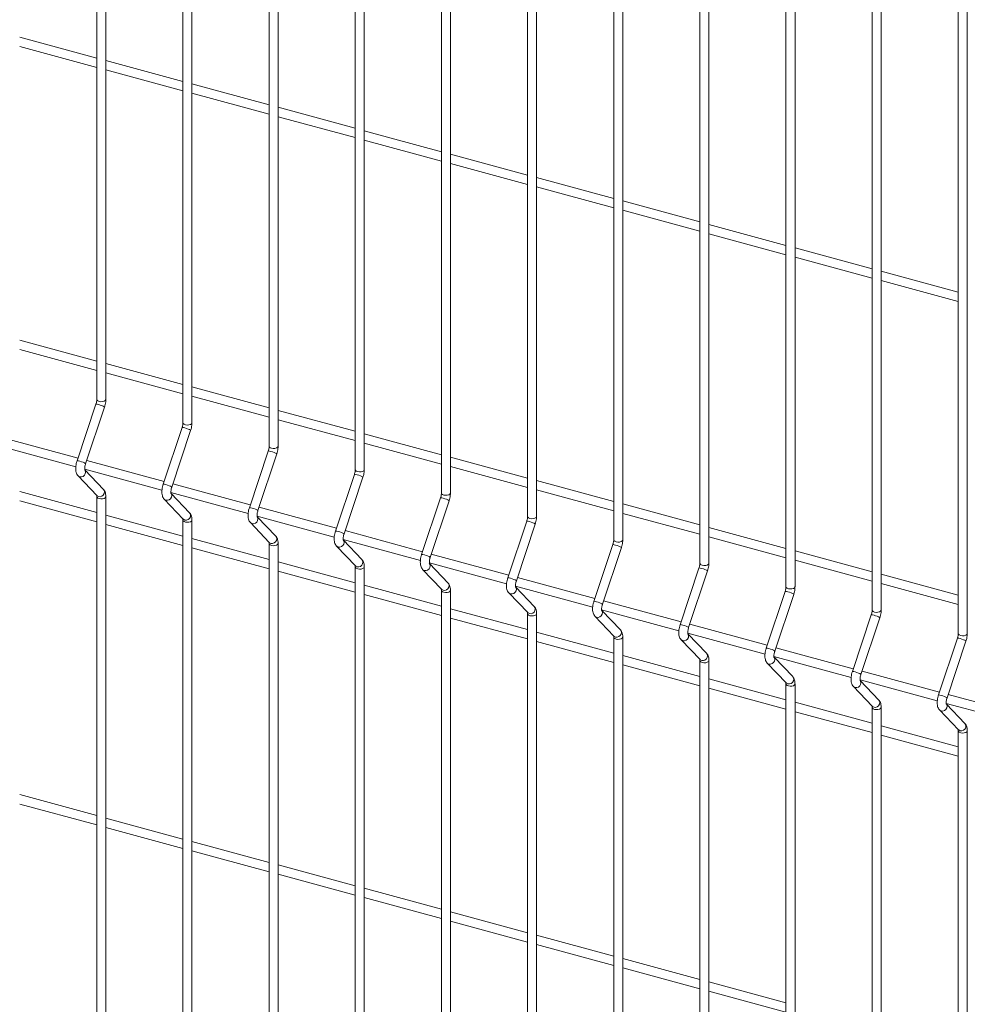
# Model space of a CAD drawing. Units: millimetres. Extents: x 15 to 415, y 5 to 292.
# Drawn here: x 173 to 194, y 205 to 227 of the extents above; entities that cross this region are included whole.
import ezdxf

# ---------------------------------------------------------------- set-up
doc = ezdxf.new("R2010")
doc.units = ezdxf.units.MM

msp = doc.modelspace()

# ---------------------------------------------------------------- linework, layer by layer
at = {"color": 7, "linetype": 'Continuous', "lineweight": 15}
for p, q in [((174.596915, 240.010371), (174.596915, 218.210307)), ((174.800911, 218.210308), (174.800911, 240.010372)), ((176.546171, 239.480605), (176.546171, 217.680541)), ((176.750167, 217.680542), (176.750167, 239.480606)), ((178.495428, 238.950838), (178.495428, 217.150775)), ((178.699432, 217.150774), (178.699432, 238.950837)), ((180.444684, 238.421072), (180.444684, 216.621009)), ((180.648688, 216.621008), (180.648688, 238.421071)), ((182.39394, 237.891306), (182.39394, 216.091243)), ((182.597944, 216.091242), (182.597944, 237.891305)), ((184.343205, 237.361538), (184.343205, 215.561475)), ((184.5472, 215.561476), (184.5472, 237.361539)), ((186.292461, 236.831772), (186.292461, 215.031708)), ((186.496457, 215.03171), (186.496457, 236.831773)), ((188.241718, 236.302006), (188.241718, 214.501942)), ((188.445713, 214.501944), (188.445713, 236.302007)), ((190.190974, 235.77224), (190.190974, 213.972176)), ((190.394969, 213.972178), (190.394969, 235.772241)), ((192.14023, 235.242474), (192.14023, 213.44241)), ((192.344225, 213.442411), (192.344225, 235.242475)), ((194.089486, 234.712708), (194.089486, 212.912644)), ((194.293482, 212.912645), (194.293482, 234.712709)), ((174.596909, 225.933891), (172.851658, 226.408213)), ((172.851655, 226.196813), (174.596916, 225.722488)), ((176.546174, 225.404123), (174.800914, 225.878447)), ((174.800912, 225.667046), (176.546172, 225.192722)), ((178.49543, 224.874357), (176.75017, 225.348681)), ((176.750168, 225.13728), (178.495428, 224.662956)), ((180.444687, 224.344591), (178.699426, 224.818915)), ((178.699433, 224.607512), (180.444684, 224.13319)), ((182.393943, 223.814825), (180.648683, 224.289149)), ((180.648689, 224.077746), (182.393941, 223.603424)), ((184.343199, 223.285059), (182.597947, 223.759381)), ((182.597945, 223.54798), (184.343205, 223.073656)), ((186.292455, 222.755293), (184.547195, 223.229617)), ((184.547201, 223.018214), (186.292462, 222.543889)), ((188.241712, 222.225527), (186.496451, 222.699851)), ((186.496458, 222.488448), (188.241718, 222.014123)), ((190.190968, 221.69576), (188.445708, 222.170085)), ((188.445714, 221.958682), (190.190974, 221.484357)), ((192.140224, 221.165994), (190.394981, 221.640314)), ((190.39497, 221.428916), (192.14023, 220.954591)), ((194.08948, 220.636228), (192.344237, 221.110548)), ((192.344226, 220.899149), (194.089487, 220.424825)), ((174.596909, 219.076551), (172.851658, 219.550873)), ((172.851655, 219.339475), (174.596916, 218.86515)), ((174.800912, 218.809709), (176.546172, 218.335384)), ((176.546174, 218.546783), (174.800914, 219.021107)), ((178.49543, 218.017017), (176.75017, 218.491341)), ((176.750168, 218.279942), (178.495428, 217.805618)), ((174.577418, 218.100871), (174.149545, 216.818085)), ((174.343069, 216.753536), (174.770942, 218.036321)), ((180.444687, 217.487251), (178.699426, 217.961575)), ((178.699433, 217.750174), (180.444684, 217.275852)), ((176.526675, 217.571105), (176.098801, 216.288318)), ((176.292325, 216.22377), (176.720198, 217.506555)), ((174.170979, 216.88235), (172.418904, 217.358526)), ((182.393943, 216.957485), (180.648683, 217.431809)), ((172.375143, 217.159018), (174.12193, 216.684279)), ((178.475939, 217.041337), (178.048066, 215.75855)), ((180.648689, 217.220408), (182.393941, 216.746086)), ((176.120244, 216.352581), (174.36816, 216.82876)), ((178.241581, 215.694004), (178.669454, 216.976789)), ((184.343199, 216.427719), (182.597947, 216.902041)), ((174.324408, 216.629249), (176.071186, 216.154512)), ((174.747909, 216.173601), (174.328126, 216.612692)), ((182.597945, 216.690642), (184.343205, 216.216318)), ((174.172578, 216.480181), (174.600451, 216.032631)), ((180.425196, 216.511571), (179.997322, 215.228784)), ((180.190838, 215.164238), (180.618711, 216.447022)), ((186.292455, 215.897953), (184.547195, 216.372277)), ((178.0695, 215.822815), (176.317416, 216.298994)), ((184.547201, 216.160876), (186.292462, 215.686551)), ((172.851655, 215.910807), (174.596916, 215.436482)), ((174.596909, 215.647883), (172.851658, 216.122205)), ((174.596915, 216.009685), (174.596915, 194.209622)), ((174.602266, 216.030791), (174.600451, 216.032631)), ((174.800911, 194.209624), (174.800911, 216.009686)), ((176.121834, 215.950415), (176.549707, 215.502865)), ((176.273664, 216.099483), (178.020443, 215.624746)), ((176.697166, 215.643835), (176.277382, 216.082926)), ((182.374452, 215.981805), (181.946579, 214.699018)), ((182.140094, 214.634472), (182.567967, 215.917256)), ((180.018756, 215.293049), (178.266672, 215.769228)), ((188.241712, 215.368187), (186.496451, 215.842511)), ((176.546174, 215.118115), (174.800914, 215.592439)), ((176.546171, 215.479919), (176.546171, 193.679856)), ((176.551531, 215.501023), (176.549707, 215.502865)), ((176.750167, 193.679858), (176.750167, 215.47992)), ((178.22292, 215.569717), (179.969699, 215.09498)), ((178.646422, 215.114069), (178.226638, 215.55316)), ((186.496458, 215.63111), (188.241718, 215.156785)), ((174.800912, 215.381041), (176.546172, 214.906716)), ((178.071099, 215.420647), (178.498972, 214.973097)), ((181.968012, 214.763283), (180.215929, 215.239462)), ((184.323708, 215.452039), (183.895835, 214.169252)), ((184.089359, 214.104703), (184.517232, 215.387488)), ((190.190968, 214.83842), (188.445708, 215.312745)), ((178.49543, 214.588349), (176.75017, 215.062673)), ((180.172177, 215.039951), (181.918964, 214.565212)), ((180.595678, 214.584303), (180.175895, 215.023394)), ((188.445714, 215.101344), (190.190974, 214.627019)), ((176.750168, 214.851274), (178.495428, 214.37695)), ((178.495428, 214.950152), (178.495428, 193.15009)), ((178.500787, 214.971257), (178.498972, 214.973097)), ((178.699432, 193.150089), (178.699432, 214.950151)), ((180.020355, 214.890881), (180.448228, 214.443331)), ((186.272964, 214.922272), (185.845091, 213.639486)), ((186.038615, 213.574937), (186.466488, 214.857722)), ((183.917277, 214.233515), (182.165185, 214.709696)), ((190.39497, 214.571578), (192.14023, 214.097253)), ((192.140224, 214.308654), (190.394981, 214.782974)), ((180.444687, 214.058583), (178.699426, 214.532907)), ((180.444684, 214.420386), (180.444684, 192.620324)), ((180.450044, 214.441491), (180.448228, 214.443331)), ((180.648688, 192.620323), (180.648688, 214.420385)), ((181.969611, 214.361115), (182.397484, 213.913565)), ((182.121433, 214.510185), (183.868211, 214.035448)), ((182.544934, 214.054537), (182.125151, 214.493627)), ((188.222221, 214.392506), (187.794348, 213.10972)), ((178.699433, 214.321506), (180.444684, 213.847184)), ((185.866533, 213.703749), (184.114441, 214.17993)), ((187.987871, 213.045171), (188.415744, 214.327956)), ((194.08948, 213.778888), (192.344237, 214.253208)), ((182.393943, 213.528817), (180.648683, 214.003141)), ((182.3993, 213.911725), (182.397484, 213.913565)), ((184.070689, 213.980419), (185.817468, 213.505682)), ((184.494199, 213.524768), (184.074416, 213.963859)), ((192.344226, 214.041811), (194.089487, 213.567487)), ((180.648689, 213.79174), (182.393941, 213.317418)), ((182.39394, 213.89062), (182.39394, 192.090558)), ((182.597944, 192.090557), (182.597944, 213.890619)), ((183.918868, 213.831349), (184.346741, 213.383799)), ((190.171477, 213.86274), (189.743604, 212.579954)), ((189.937127, 212.515405), (190.365001, 213.79819)), ((184.343199, 212.999051), (182.597947, 213.473373)), ((187.81579, 213.173982), (186.063697, 213.650164)), ((182.597945, 213.261974), (184.343205, 212.78765)), ((184.343205, 213.360852), (184.343205, 191.56079)), ((184.348556, 213.381959), (184.346741, 213.383799)), ((184.5472, 191.560791), (184.5472, 213.360853)), ((185.868124, 213.301583), (186.295997, 212.854032)), ((186.019946, 213.450653), (187.766741, 212.975911)), ((186.443455, 212.995002), (186.023672, 213.434093)), ((192.120733, 213.332974), (191.69286, 212.050187)), ((191.886384, 211.985639), (192.314257, 213.268424)), ((189.765046, 212.644216), (188.012954, 213.120397)), ((186.292455, 212.469285), (184.547195, 212.943609)), ((186.292461, 212.831086), (186.292461, 191.031024)), ((186.297813, 212.852192), (186.295997, 212.854032)), ((186.496457, 191.031025), (186.496457, 212.831087)), ((187.969202, 212.920887), (189.715997, 212.446145)), ((188.392712, 212.465236), (187.972928, 212.904327)), ((194.069989, 212.803208), (193.642116, 211.520421)), ((184.547201, 212.732208), (186.292462, 212.257883)), ((187.81738, 212.771816), (188.245253, 212.324266)), ((191.714302, 212.11445), (189.96221, 212.590631)), ((193.83564, 211.455873), (194.263513, 212.738658)), ((188.241712, 211.939519), (186.496451, 212.413843)), ((189.918458, 212.391121), (191.665253, 211.916379)), ((190.341968, 211.93547), (189.922185, 212.374561)), ((186.496458, 212.202442), (188.241718, 211.728117)), ((188.241718, 212.30132), (188.241718, 190.501258)), ((188.247069, 212.322426), (188.245253, 212.324266)), ((188.445713, 190.501259), (188.445713, 212.301321)), ((189.766636, 212.24205), (190.19451, 211.7945)), ((193.663558, 211.584684), (191.911483, 212.060861)), ((190.190968, 211.409752), (188.445708, 211.884077)), ((188.445714, 211.672676), (190.190974, 211.198351)), ((190.190974, 211.771554), (190.190974, 189.971491)), ((190.196325, 211.79266), (190.19451, 211.7945)), ((190.394969, 189.971493), (190.394969, 211.771555)), ((191.715893, 211.712284), (192.143766, 211.264734)), ((191.867714, 211.861355), (193.61451, 211.386613)), ((192.291224, 211.405704), (191.871441, 211.844795)), ((195.612815, 211.054918), (193.860739, 211.531095)), ((192.140224, 210.879986), (190.394981, 211.354306)), ((192.14023, 211.241788), (192.14023, 189.441725)), ((192.145581, 211.262894), (192.143766, 211.264734)), ((192.344225, 189.441727), (192.344225, 211.241789)), ((193.816988, 211.331584), (195.563766, 210.856847)), ((194.24048, 210.875938), (193.820697, 211.315029)), ((190.39497, 211.14291), (192.14023, 210.668585)), ((193.665149, 211.182518), (194.093022, 210.734968)), ((194.08948, 210.35022), (192.344237, 210.82454)), ((192.344226, 210.613143), (194.089487, 210.138819)), ((194.089486, 210.712021), (194.089486, 188.911959)), ((194.094838, 210.733128), (194.093022, 210.734968)), ((194.293482, 188.911961), (194.293482, 210.712023)), ((174.596909, 208.790545), (172.851658, 209.264867)), ((172.851655, 209.053467), (174.596916, 208.579142)), ((176.546174, 208.260777), (174.800914, 208.735101)), ((174.800912, 208.5237), (176.546172, 208.049376)), ((178.49543, 207.731011), (176.75017, 208.205335)), ((176.750168, 207.993934), (178.495428, 207.51961)), ((180.444687, 207.201245), (178.699426, 207.675569)), ((178.699433, 207.464166), (180.444684, 206.989844)), ((182.393943, 206.671479), (180.648683, 207.145803)), ((180.648689, 206.9344), (182.393941, 206.460078)), ((184.343199, 206.141713), (182.597947, 206.616035)), ((182.597945, 206.404634), (184.343205, 205.93031)), ((186.292455, 205.611947), (184.547195, 206.086271)), ((184.547201, 205.874868), (186.292462, 205.400543)), ((188.241712, 205.082181), (186.496451, 205.556505)), ((186.496458, 205.345102), (188.241718, 204.870777)), ((190.190968, 204.552414), (188.445708, 205.026739)), ((188.445714, 204.815336), (190.190974, 204.341011))]:
    msp.add_line(p, q, dxfattribs=at)
at = {"color": 8, "linetype": 'Continuous', "lineweight": 15, "flags": 128}
for points in [[(174.800911, 218.210308), (174.800471, 218.205438), (174.789128, 218.185789), (174.764037, 218.169877), (174.729042, 218.160118), (174.689456, 218.158), (174.65131, 218.163846), (174.620411, 218.176765), (174.601463, 218.194791), (174.596915, 218.210307)], [(174.770942, 218.036321), (174.771006, 218.036611), (174.764395, 218.044078), (174.744037, 218.055282), (174.713054, 218.068509), (174.676148, 218.08175), (174.638944, 218.092991), (174.607104, 218.100515), (174.585474, 218.103183), (174.577418, 218.100871)], [(176.720198, 217.506555), (176.72027, 217.506843), (176.713651, 217.514312), (176.693301, 217.525514), (176.66231, 217.538743), (176.625404, 217.551984), (176.5882, 217.563224), (176.55636, 217.570749), (176.534731, 217.573417), (176.526675, 217.571105)], [(176.750167, 217.680542), (176.749735, 217.675669), (176.738384, 217.656023), (176.713302, 217.640109), (176.678299, 217.630352), (176.638712, 217.628234), (176.600566, 217.63408), (176.569667, 217.646999), (176.550719, 217.665025), (176.546171, 217.680541)], [(178.669454, 216.976789), (178.669527, 216.977077), (178.662908, 216.984546), (178.642558, 216.995747), (178.611567, 217.008977), (178.574661, 217.022218), (178.537456, 217.033458), (178.505616, 217.040983), (178.483995, 217.043648), (178.475939, 217.041337)], [(178.699432, 217.150774), (178.698992, 217.145903), (178.68764, 217.126257), (178.662558, 217.110343), (178.627555, 217.100585), (178.587968, 217.098468), (178.549822, 217.104314), (178.518924, 217.117233), (178.499984, 217.135257), (178.495428, 217.150775)], [(174.343069, 216.753536), (174.343132, 216.753825), (174.336522, 216.761292), (174.316164, 216.772495), (174.285181, 216.785723), (174.248275, 216.798966), (174.21107, 216.810204), (174.17923, 216.817731), (174.157601, 216.820396), (174.149545, 216.818085)], [(174.323144, 216.617712), (174.335013, 216.599218), (174.343132, 216.563676), (174.336522, 216.52615), (174.316164, 216.49236), (174.285181, 216.467445), (174.248275, 216.4552), (174.21107, 216.457491), (174.17923, 216.473965), (174.172592, 216.48017)], [(180.648688, 216.621008), (180.648248, 216.616137), (180.636897, 216.596491), (180.611814, 216.580577), (180.576811, 216.570819), (180.537225, 216.568702), (180.499087, 216.574545), (180.468188, 216.587465), (180.44924, 216.605491), (180.444684, 216.621009)], [(180.618711, 216.447022), (180.618783, 216.447311), (180.612164, 216.45478), (180.591814, 216.465981), (180.560823, 216.479211), (180.523917, 216.492452), (180.486721, 216.50369), (180.454881, 216.511215), (180.433251, 216.513882), (180.425196, 216.511571)], [(174.747909, 216.173601), (174.762886, 216.151666), (174.771006, 216.116124), (174.764395, 216.078598), (174.744037, 216.044808), (174.713054, 216.019893), (174.676148, 216.00765), (174.638944, 216.009939), (174.607104, 216.026415), (174.602266, 216.030791)], [(176.292325, 216.22377), (176.292397, 216.224056), (176.285778, 216.231526), (176.265428, 216.242727), (176.234437, 216.255956), (176.197531, 216.2692), (176.160327, 216.280438), (176.128487, 216.287965), (176.106857, 216.29063), (176.098801, 216.288318)], [(174.800909, 216.009664), (174.800471, 216.004815), (174.789128, 215.985167), (174.764037, 215.969255), (174.729042, 215.959495), (174.689456, 215.957378), (174.65131, 215.963223), (174.620411, 215.976142), (174.601463, 215.994168), (174.596921, 216.009164)], [(176.2724, 216.087946), (176.284269, 216.069452), (176.292397, 216.033907), (176.285778, 215.996384), (176.265428, 215.962592), (176.234437, 215.937679), (176.197531, 215.925434), (176.160327, 215.927725), (176.128487, 215.944199), (176.121848, 215.950404)], [(182.567967, 215.917256), (182.568039, 215.917545), (182.56142, 215.925014), (182.54107, 215.936215), (182.510079, 215.949445), (182.473182, 215.962684), (182.435977, 215.973924), (182.404137, 215.981449), (182.382508, 215.984116), (182.374452, 215.981805)], [(182.597944, 216.091242), (182.597504, 216.086371), (182.586153, 216.066725), (182.561071, 216.050811), (182.526067, 216.041053), (182.486489, 216.038934), (182.448343, 216.044779), (182.417445, 216.057698), (182.398496, 216.075724), (182.39394, 216.091243)], [(178.241581, 215.694004), (178.241653, 215.69429), (178.235035, 215.70176), (178.214684, 215.712961), (178.183693, 215.72619), (178.146787, 215.739434), (178.109583, 215.750672), (178.077743, 215.758198), (178.056122, 215.760862), (178.048066, 215.75855)], [(176.750174, 215.479895), (176.749735, 215.475047), (176.738384, 215.455401), (176.713302, 215.439486), (176.678299, 215.429729), (176.638712, 215.427612), (176.600566, 215.433457), (176.569667, 215.446376), (176.550719, 215.464402), (176.546177, 215.479398)], [(176.697166, 215.643835), (176.712142, 215.6219), (176.72027, 215.586355), (176.713651, 215.548832), (176.693301, 215.51504), (176.66231, 215.490127), (176.625404, 215.477884), (176.5882, 215.480173), (176.55636, 215.496649), (176.551531, 215.501023)], [(178.221656, 215.55818), (178.233525, 215.539686), (178.241653, 215.504141), (178.235035, 215.466618), (178.214684, 215.432826), (178.183693, 215.407913), (178.146787, 215.395668), (178.109583, 215.397959), (178.077743, 215.414433), (178.071104, 215.420638)], [(184.5472, 215.561476), (184.546761, 215.556605), (184.535409, 215.536959), (184.510327, 215.521045), (184.475332, 215.511285), (184.435746, 215.509168), (184.397591, 215.515016), (184.366701, 215.527932), (184.347752, 215.545958), (184.343205, 215.561475)], [(184.517232, 215.387488), (184.517295, 215.387779), (184.510677, 215.395248), (184.490326, 215.406449), (184.459344, 215.419677), (184.422438, 215.432918), (184.385225, 215.44416), (184.353393, 215.451683), (184.331764, 215.45435), (184.323708, 215.452039)], [(178.646422, 215.114069), (178.661399, 215.092134), (178.669527, 215.056589), (178.662908, 215.019066), (178.642558, 214.985274), (178.611567, 214.960361), (178.574661, 214.948118), (178.537456, 214.950407), (178.505616, 214.966883), (178.500787, 214.971257)], [(180.190838, 215.164238), (180.19091, 215.164524), (180.184291, 215.171994), (180.163941, 215.183195), (180.13295, 215.196424), (180.096044, 215.209668), (180.058848, 215.220903), (180.027008, 215.22843), (180.005378, 215.231095), (179.997322, 215.228784)], [(180.170912, 215.028414), (180.182782, 215.00992), (180.19091, 214.974375), (180.184291, 214.936852), (180.163941, 214.90306), (180.13295, 214.878147), (180.096044, 214.865902), (180.058848, 214.86819), (180.027008, 214.884664), (180.02036, 214.890871)], [(186.496457, 215.03171), (186.496017, 215.026839), (186.484666, 215.007193), (186.459583, 214.991279), (186.424588, 214.981519), (186.385002, 214.979401), (186.346848, 214.985249), (186.315957, 214.998166), (186.297009, 215.016192), (186.292461, 215.031708)], [(178.69943, 214.950129), (178.698992, 214.945281), (178.68764, 214.925635), (178.662558, 214.90972), (178.627555, 214.899963), (178.587968, 214.897845), (178.549822, 214.903691), (178.518924, 214.91661), (178.499984, 214.934634), (178.495434, 214.949632)], [(186.466488, 214.857722), (186.466552, 214.858013), (186.459933, 214.865482), (186.439583, 214.876683), (186.4086, 214.88991), (186.371694, 214.903152), (186.334481, 214.914394), (186.30265, 214.921916), (186.28102, 214.924584), (186.272964, 214.922272)], [(180.595678, 214.584303), (180.610655, 214.562368), (180.618783, 214.526823), (180.612164, 214.489299), (180.591814, 214.455508), (180.560823, 214.430595), (180.523917, 214.418352), (180.486721, 214.420638), (180.454881, 214.437114), (180.450044, 214.441491)], [(182.140094, 214.634472), (182.140166, 214.634758), (182.133547, 214.642227), (182.113197, 214.653429), (182.082206, 214.666658), (182.045308, 214.679899), (182.008104, 214.691137), (181.976264, 214.698664), (181.954635, 214.701329), (181.946579, 214.699018)], [(180.648687, 214.420363), (180.648248, 214.415515), (180.636897, 214.395868), (180.611814, 214.379954), (180.576811, 214.370197), (180.537225, 214.368079), (180.499087, 214.373923), (180.468188, 214.386842), (180.44924, 214.404868), (180.44469, 214.419866)], [(182.120169, 214.498648), (182.132038, 214.480154), (182.140166, 214.444609), (182.133547, 214.407086), (182.113197, 214.373294), (182.082206, 214.348381), (182.045308, 214.336133), (182.008104, 214.338424), (181.976264, 214.354898), (181.969625, 214.361103)], [(188.415744, 214.327956), (188.415808, 214.328247), (188.409189, 214.335716), (188.388839, 214.346917), (188.357856, 214.360144), (188.32095, 214.373386), (188.283754, 214.384623), (188.251906, 214.39215), (188.230277, 214.394818), (188.222221, 214.392506)], [(188.445713, 214.501944), (188.445273, 214.497073), (188.433922, 214.477427), (188.408839, 214.461512), (188.373845, 214.451753), (188.334258, 214.449635), (188.296121, 214.455479), (188.265214, 214.4684), (188.246265, 214.486426), (188.241718, 214.501942)], [(184.089359, 214.104703), (184.089422, 214.104992), (184.082803, 214.112461), (184.062453, 214.123662), (184.031471, 214.13689), (183.994565, 214.150133), (183.957352, 214.161373), (183.92552, 214.168898), (183.903891, 214.171563), (183.895835, 214.169252)], [(182.544934, 214.054537), (182.559911, 214.032602), (182.568039, 213.997057), (182.56142, 213.959533), (182.54107, 213.925742), (182.510079, 213.900829), (182.473182, 213.888583), (182.435977, 213.890872), (182.404137, 213.907348), (182.3993, 213.911725)], [(184.069433, 213.968879), (184.081303, 213.950385), (184.089422, 213.914843), (184.082803, 213.877319), (184.062453, 213.843528), (184.031471, 213.818612), (183.994565, 213.806367), (183.957352, 213.808661), (183.92552, 213.825132), (183.918881, 213.831337)], [(190.394969, 213.972178), (190.394529, 213.967307), (190.383178, 213.947661), (190.358096, 213.931746), (190.323101, 213.921987), (190.283514, 213.919869), (190.245377, 213.925713), (190.21447, 213.938634), (190.195521, 213.95666), (190.190974, 213.972176)], [(182.597943, 213.890597), (182.597504, 213.885749), (182.586153, 213.866102), (182.561071, 213.850188), (182.526067, 213.840431), (182.486489, 213.838311), (182.448343, 213.844157), (182.417445, 213.857076), (182.398496, 213.875102), (182.393946, 213.8901)], [(190.365001, 213.79819), (190.365064, 213.79848), (190.358445, 213.80595), (190.338095, 213.817151), (190.307113, 213.830378), (190.270207, 213.843619), (190.233011, 213.854857), (190.201162, 213.862384), (190.179533, 213.865052), (190.171477, 213.86274)], [(184.494199, 213.524768), (184.509176, 213.502833), (184.517295, 213.467291), (184.510677, 213.429767), (184.490326, 213.395976), (184.459344, 213.37106), (184.422438, 213.358817), (184.385225, 213.361108), (184.353393, 213.377582), (184.348556, 213.381959)], [(186.038615, 213.574937), (186.038678, 213.575226), (186.03206, 213.582695), (186.01171, 213.593896), (185.980727, 213.607124), (185.943821, 213.620367), (185.906608, 213.631607), (185.874776, 213.639132), (185.853147, 213.641797), (185.845091, 213.639486)], [(184.547199, 213.360831), (184.546761, 213.355982), (184.535409, 213.336336), (184.510327, 213.320422), (184.475332, 213.310662), (184.435746, 213.308545), (184.397591, 213.314393), (184.366701, 213.32731), (184.347752, 213.345336), (184.343211, 213.360331)], [(186.01869, 213.439113), (186.030559, 213.420619), (186.038678, 213.385077), (186.03206, 213.347553), (186.01171, 213.313762), (185.980727, 213.288846), (185.943821, 213.276601), (185.906608, 213.278894), (185.874776, 213.295366), (185.868138, 213.301571)], [(192.314257, 213.268424), (192.31432, 213.268714), (192.307702, 213.276184), (192.287352, 213.287385), (192.256369, 213.300612), (192.219463, 213.313853), (192.182267, 213.325091), (192.150418, 213.332618), (192.128789, 213.335286), (192.120733, 213.332974)], [(192.344225, 213.442411), (192.343786, 213.437541), (192.332434, 213.417895), (192.307352, 213.40198), (192.272357, 213.392221), (192.232771, 213.390103), (192.194633, 213.395947), (192.163726, 213.408868), (192.144778, 213.426894), (192.14023, 213.44241)], [(187.987871, 213.045171), (187.987935, 213.04546), (187.981316, 213.052929), (187.960966, 213.06413), (187.929983, 213.077358), (187.893077, 213.090601), (187.855881, 213.101837), (187.824033, 213.109366), (187.802403, 213.112031), (187.794348, 213.10972)], [(186.496455, 212.831065), (186.496017, 212.826216), (186.484666, 212.80657), (186.459583, 212.790656), (186.424588, 212.780896), (186.385002, 212.778779), (186.346848, 212.784627), (186.315957, 212.797544), (186.297009, 212.81557), (186.292467, 212.830565)], [(186.443455, 212.995002), (186.458432, 212.973067), (186.466552, 212.937525), (186.459933, 212.900001), (186.439583, 212.866209), (186.4086, 212.841294), (186.371694, 212.829051), (186.334481, 212.831342), (186.30265, 212.847816), (186.297813, 212.852192)], [(187.967946, 212.909347), (187.979815, 212.890853), (187.987935, 212.855311), (187.981316, 212.817787), (187.960966, 212.783995), (187.929983, 212.75908), (187.893077, 212.746835), (187.855881, 212.749124), (187.824033, 212.7656), (187.817394, 212.771805)], [(194.263513, 212.738658), (194.263577, 212.738948), (194.256975, 212.746413), (194.236608, 212.757619), (194.205625, 212.770846), (194.168719, 212.784087), (194.131523, 212.795325), (194.099675, 212.802852), (194.078045, 212.80552), (194.069989, 212.803208)], [(194.293482, 212.912645), (194.293042, 212.907775), (194.281708, 212.888124), (194.256608, 212.872214), (194.221614, 212.862454), (194.182027, 212.860337), (194.14389, 212.86618), (194.112982, 212.879102), (194.094034, 212.897128), (194.089486, 212.912644)], [(189.937127, 212.515405), (189.937191, 212.515694), (189.930572, 212.523163), (189.910222, 212.534364), (189.879239, 212.547592), (189.842334, 212.560835), (189.805137, 212.572071), (189.773289, 212.5796), (189.75166, 212.582265), (189.743604, 212.579954)], [(188.392712, 212.465236), (188.407688, 212.443301), (188.415808, 212.407759), (188.409189, 212.370235), (188.388839, 212.336443), (188.357856, 212.311528), (188.32095, 212.299285), (188.283754, 212.301572), (188.251906, 212.31805), (188.247069, 212.322426)], [(189.917202, 212.379581), (189.929071, 212.361087), (189.937191, 212.325545), (189.930572, 212.288021), (189.910222, 212.254229), (189.879239, 212.229314), (189.842334, 212.217069), (189.805137, 212.219358), (189.773289, 212.235834), (189.76665, 212.242039)], [(188.445712, 212.301299), (188.445273, 212.29645), (188.433922, 212.276804), (188.408839, 212.26089), (188.373845, 212.25113), (188.334258, 212.249013), (188.296121, 212.254856), (188.265214, 212.267778), (188.246265, 212.285804), (188.241723, 212.300799)], [(190.341968, 211.93547), (190.356945, 211.913535), (190.365064, 211.877993), (190.358445, 211.840469), (190.338095, 211.806677), (190.307113, 211.781762), (190.270207, 211.769519), (190.233011, 211.771806), (190.201162, 211.788284), (190.196325, 211.79266)], [(191.886384, 211.985639), (191.886447, 211.985928), (191.879829, 211.993397), (191.859478, 212.004598), (191.828496, 212.017825), (191.79159, 212.031069), (191.754394, 212.042304), (191.722545, 212.049834), (191.700916, 212.052499), (191.69286, 212.050187)], [(190.394968, 211.771533), (190.394529, 211.766684), (190.383178, 211.747038), (190.358096, 211.731124), (190.323101, 211.721364), (190.283514, 211.719247), (190.245377, 211.72509), (190.21447, 211.738011), (190.195521, 211.756037), (190.19098, 211.771033)], [(191.866458, 211.849815), (191.878328, 211.831321), (191.886447, 211.795779), (191.879829, 211.758255), (191.859478, 211.724463), (191.828496, 211.699548), (191.79159, 211.687303), (191.754394, 211.689592), (191.722545, 211.706068), (191.715907, 211.712273)], [(193.83564, 211.455873), (193.835704, 211.456162), (193.829102, 211.463626), (193.808735, 211.474832), (193.777752, 211.488059), (193.740846, 211.501303), (193.70365, 211.512538), (193.671802, 211.520067), (193.650172, 211.522733), (193.642116, 211.520421)], [(192.344224, 211.241767), (192.343786, 211.236918), (192.332434, 211.217272), (192.307352, 211.201358), (192.272357, 211.191598), (192.232771, 211.189481), (192.194633, 211.195324), (192.163726, 211.208245), (192.144778, 211.226271), (192.140236, 211.241267)], [(192.291224, 211.405704), (192.306201, 211.383769), (192.31432, 211.348227), (192.307702, 211.310703), (192.287352, 211.276911), (192.256369, 211.251996), (192.219463, 211.239753), (192.182267, 211.242039), (192.150418, 211.258518), (192.145581, 211.262894)], [(193.815715, 211.320049), (193.827584, 211.301555), (193.835704, 211.266013), (193.829102, 211.228484), (193.808735, 211.194697), (193.777752, 211.169782), (193.740846, 211.157537), (193.70365, 211.159825), (193.671802, 211.176302), (193.665163, 211.182507)], [(194.24048, 210.875938), (194.255457, 210.854003), (194.263577, 210.81846), (194.256975, 210.780932), (194.236608, 210.747145), (194.205625, 210.72223), (194.168719, 210.709987), (194.131523, 210.712273), (194.099675, 210.728752), (194.094838, 210.733128)], [(194.293481, 210.712), (194.293042, 210.707152), (194.281708, 210.687501), (194.256608, 210.671592), (194.221614, 210.661832), (194.182027, 210.659714), (194.14389, 210.665558), (194.112982, 210.678479), (194.094034, 210.696505), (194.089492, 210.711501)]]:
    msp.add_lwpolyline(points, dxfattribs=at)
at = {"color": 7, "linetype": 'Continuous', "lineweight": 15}
for points, knots in [([(174.596915, 218.210307), (174.596803, 218.204876), (174.596483, 218.18936), (174.592617, 218.158359), (174.58542, 218.126084), (174.579409, 218.107145), (174.577418, 218.100871)], [0, 0, 0, 0, 0.173941456, 0.496885691, 0.833323968, 1, 1, 1, 1]), ([(174.770942, 218.036321), (174.774128, 218.046405), (174.783318, 218.075492), (174.79424, 218.125301), (174.800215, 218.173629), (174.800739, 218.201249), (174.800911, 218.210308)], [0, 0, 0, 0, 0.174814679, 0.504225013, 0.837388316, 1, 1, 1, 1]), ([(176.546171, 217.680541), (176.546059, 217.67511), (176.54574, 217.659594), (176.541873, 217.628593), (176.534676, 217.596318), (176.528666, 217.577379), (176.526675, 217.571105)], [0, 0, 0, 0, 0.173941456, 0.496885691, 0.833323968, 1, 1, 1, 1]), ([(176.720198, 217.506555), (176.723388, 217.516638), (176.73259, 217.545722), (176.743487, 217.595537), (176.749487, 217.643859), (176.749999, 217.671482), (176.750167, 217.680542)], [0, 0, 0, 0, 0.174814638, 0.504224805, 0.83738624, 1, 1, 1, 1]), ([(178.495428, 217.150775), (178.495316, 217.145344), (178.494996, 217.129828), (178.491131, 217.098826), (178.483927, 217.066553), (178.477927, 217.047612), (178.475939, 217.041337)], [0, 0, 0, 0, 0.173941353, 0.496885394, 0.833323471, 1, 1, 1, 1]), ([(178.669454, 216.976789), (178.672645, 216.986872), (178.681846, 217.015956), (178.692745, 217.06577), (178.698738, 217.114094), (178.69926, 217.141715), (178.699432, 217.150774)], [0, 0, 0, 0, 0.174815047, 0.504225986, 0.837388201, 1, 1, 1, 1]), ([(174.149545, 216.818085), (174.146361, 216.808002), (174.137176, 216.778919), (174.126184, 216.729069), (174.119199, 216.670334), (174.119279, 216.612668), (174.12773, 216.561523), (174.144025, 216.516028), (174.163096, 216.492085), (174.172578, 216.480181)], [0, 0, 0, 0, 0.081482544, 0.235032548, 0.390337716, 0.550358363, 0.720835395, 0.861206089, 1, 1, 1, 1]), ([(174.326794, 216.612124), (174.326951, 216.61181), (174.327578, 216.610556), (174.325008, 216.618518), (174.323314, 216.63602), (174.323764, 216.66402), (174.328459, 216.699315), (174.335703, 216.730532), (174.341415, 216.74837), (174.343069, 216.753536)], [0, 0, 0, 0, 0.046193596, 0.184757324, 0.340253671, 0.518338572, 0.712367469, 0.916699943, 1, 1, 1, 1]), ([(180.444684, 216.621009), (180.444576, 216.615577), (180.444266, 216.600058), (180.440382, 216.569062), (180.433184, 216.536787), (180.427183, 216.517846), (180.425196, 216.511571)], [0, 0, 0, 0, 0.173936278, 0.496884135, 0.833323054, 1, 1, 1, 1]), ([(180.618711, 216.447022), (180.6219, 216.457106), (180.6311, 216.486191), (180.642016, 216.536), (180.647993, 216.584328), (180.648516, 216.611949), (180.648688, 216.621008)], [0, 0, 0, 0, 0.17481488, 0.504225134, 0.837388356, 1, 1, 1, 1]), ([(174.800911, 216.009686), (174.800699, 216.019645), (174.800059, 216.049722), (174.792598, 216.09269), (174.776271, 216.138099), (174.757298, 216.161849), (174.747909, 216.173601)], [0, 0, 0, 0, 0.159278052, 0.481011053, 0.743180683, 1, 1, 1, 1]), ([(176.098801, 216.288318), (176.095617, 216.278236), (176.086432, 216.249153), (176.07544, 216.199303), (176.068456, 216.140568), (176.068535, 216.082902), (176.076987, 216.031757), (176.093282, 215.986262), (176.112353, 215.962319), (176.121834, 215.950415)], [0, 0, 0, 0, 0.081482544, 0.235032548, 0.390337716, 0.550358363, 0.720835395, 0.861206089, 1, 1, 1, 1]), ([(176.276059, 216.082355), (176.276213, 216.082043), (176.276827, 216.080792), (176.274268, 216.088751), (176.272566, 216.106256), (176.273035, 216.134249), (176.277711, 216.16955), (176.28496, 216.200766), (176.290671, 216.218604), (176.292325, 216.22377)], [0, 0, 0, 0, 0.046172812, 0.184739272, 0.340238687, 0.518330748, 0.712361795, 0.9166983, 1, 1, 1, 1]), ([(174.593693, 216.041661), (174.593536, 216.041975), (174.592908, 216.043232), (174.595488, 216.035222), (174.596751, 216.022448), (174.596881, 216.012325), (174.596915, 216.009685)], [0, 0, 0, 0, 0.116909393, 0.467563314, 0.861149216, 1, 1, 1, 1]), ([(182.39394, 216.091243), (182.393832, 216.08581), (182.393523, 216.070291), (182.389634, 216.039297), (182.382455, 216.007017), (182.376443, 215.988079), (182.374452, 215.981805)], [0, 0, 0, 0, 0.173936519, 0.496884825, 0.833323419, 1, 1, 1, 1]), ([(182.567967, 215.917256), (182.571157, 215.92734), (182.580357, 215.956424), (182.591272, 216.006234), (182.597249, 216.054562), (182.597772, 216.082183), (182.597944, 216.091242)], [0, 0, 0, 0, 0.17481488, 0.504225134, 0.837388356, 1, 1, 1, 1]), ([(178.048066, 215.75855), (178.044878, 215.748468), (178.035684, 215.719388), (178.024698, 215.669536), (178.017713, 215.610802), (178.017788, 215.553136), (178.026258, 215.501989), (178.042534, 215.456495), (178.061613, 215.432552), (178.071099, 215.420647)], [0, 0, 0, 0, 0.081482121, 0.235031115, 0.390335262, 0.550354855, 0.720833567, 0.861197929, 1, 1, 1, 1]), ([(178.225315, 215.552589), (178.225469, 215.552277), (178.226084, 215.551026), (178.223521, 215.558986), (178.221837, 215.576485), (178.222287, 215.604485), (178.226968, 215.639784), (178.234216, 215.671), (178.239927, 215.688838), (178.241581, 215.694004)], [0, 0, 0, 0, 0.046172657, 0.184738653, 0.340244548, 0.518332364, 0.71236276, 0.916698579, 1, 1, 1, 1]), ([(176.542949, 215.511895), (176.542795, 215.512208), (176.542181, 215.513461), (176.544737, 215.505459), (176.546007, 215.492682), (176.546138, 215.482558), (176.546171, 215.479919)], [0, 0, 0, 0, 0.116857159, 0.467551134, 0.86114604, 1, 1, 1, 1]), ([(176.750167, 215.47992), (176.749955, 215.489879), (176.749315, 215.519956), (176.741854, 215.562924), (176.725527, 215.608333), (176.706554, 215.632083), (176.697166, 215.643835)], [0, 0, 0, 0, 0.159278052, 0.481011053, 0.743180683, 1, 1, 1, 1]), ([(184.343205, 215.561475), (184.343093, 215.556043), (184.342774, 215.540527), (184.338896, 215.509529), (184.331696, 215.477255), (184.325696, 215.458314), (184.323708, 215.452039)], [0, 0, 0, 0, 0.173940829, 0.496886908, 0.833323973, 1, 1, 1, 1]), ([(184.517232, 215.387488), (184.520422, 215.397571), (184.529624, 215.426655), (184.54051, 215.476473), (184.546507, 215.524796), (184.547029, 215.552416), (184.5472, 215.561476)], [0, 0, 0, 0, 0.174814981, 0.504226175, 0.837388263, 1, 1, 1, 1]), ([(178.699432, 214.950151), (178.699216, 214.960112), (178.698566, 214.990191), (178.691112, 215.033158), (178.674783, 215.078567), (178.65581, 215.102317), (178.646422, 215.114069)], [0, 0, 0, 0, 0.159280523, 0.481012578, 0.743181438, 1, 1, 1, 1]), ([(179.997322, 215.228784), (179.994135, 215.218702), (179.98494, 215.189622), (179.973955, 215.13977), (179.966965, 215.081036), (179.96706, 215.023367), (179.975507, 214.972223), (179.991803, 214.926728), (180.010874, 214.902785), (180.020355, 214.890881)], [0, 0, 0, 0, 0.081482539, 0.235032319, 0.390337262, 0.550359017, 0.720835801, 0.861206291, 1, 1, 1, 1]), ([(180.174572, 215.022823), (180.174725, 215.022511), (180.17534, 215.02126), (180.172777, 215.02922), (180.171093, 215.046719), (180.171545, 215.074719), (180.176219, 215.110019), (180.183488, 215.14123), (180.189187, 215.159071), (180.190838, 215.164238)], [0, 0, 0, 0, 0.04617262, 0.184738506, 0.340244277, 0.518331952, 0.712362195, 0.916698236, 1, 1, 1, 1]), ([(186.292461, 215.031708), (186.29235, 215.026277), (186.292031, 215.010761), (186.288153, 214.979763), (186.280953, 214.947489), (186.274952, 214.928547), (186.272964, 214.922272)], [0, 0, 0, 0, 0.173940829, 0.496886908, 0.833323973, 1, 1, 1, 1]), ([(186.466488, 214.857722), (186.469678, 214.867806), (186.478877, 214.89689), (186.489797, 214.946699), (186.49576, 214.99503), (186.496285, 215.02265), (186.496457, 215.03171)], [0, 0, 0, 0, 0.174814647, 0.504224462, 0.837388573, 1, 1, 1, 1]), ([(178.492205, 214.982129), (178.492052, 214.982442), (178.491437, 214.983695), (178.493993, 214.975693), (178.495264, 214.962916), (178.495394, 214.952792), (178.495428, 214.950152)], [0, 0, 0, 0, 0.116857159, 0.467551134, 0.86114604, 1, 1, 1, 1]), ([(180.648688, 214.420385), (180.648473, 214.430346), (180.647822, 214.460425), (180.640368, 214.503392), (180.624039, 214.548801), (180.605067, 214.57255), (180.595678, 214.584303)], [0, 0, 0, 0, 0.159280523, 0.481012578, 0.743181438, 1, 1, 1, 1]), ([(181.946579, 214.699018), (181.943391, 214.688936), (181.934194, 214.659856), (181.923226, 214.61), (181.916217, 214.551271), (181.916317, 214.493601), (181.924763, 214.442457), (181.941059, 214.396962), (181.96013, 214.373019), (181.969611, 214.361115)], [0, 0, 0, 0, 0.081482575, 0.235032597, 0.390336991, 0.550358818, 0.720835677, 0.861206229, 1, 1, 1, 1]), ([(182.123828, 214.493057), (182.123981, 214.492744), (182.124596, 214.491494), (182.122033, 214.499454), (182.120349, 214.516953), (182.120801, 214.544953), (182.125475, 214.580253), (182.132744, 214.611463), (182.138443, 214.629305), (182.140094, 214.634472)], [0, 0, 0, 0, 0.04617262, 0.184738506, 0.340244277, 0.518331952, 0.712362195, 0.916698236, 1, 1, 1, 1]), ([(180.441462, 214.452363), (180.441308, 214.452676), (180.440694, 214.453929), (180.44325, 214.445927), (180.44452, 214.433149), (180.44465, 214.423026), (180.444684, 214.420386)], [0, 0, 0, 0, 0.116857159, 0.467551134, 0.86114604, 1, 1, 1, 1]), ([(188.241718, 214.501942), (188.241606, 214.496511), (188.241287, 214.480995), (188.237409, 214.449997), (188.230209, 214.417722), (188.224208, 214.398781), (188.222221, 214.392506)], [0, 0, 0, 0, 0.173940829, 0.496886908, 0.833323973, 1, 1, 1, 1]), ([(188.415744, 214.327956), (188.418934, 214.338039), (188.428133, 214.367124), (188.439053, 214.416933), (188.445016, 214.465264), (188.445541, 214.492884), (188.445713, 214.501944)], [0, 0, 0, 0, 0.174814647, 0.504224462, 0.837388573, 1, 1, 1, 1]), ([(183.895835, 214.169252), (183.892647, 214.15917), (183.883453, 214.13009), (183.872463, 214.080239), (183.865496, 214.0215), (183.865552, 213.963839), (183.874027, 213.91269), (183.890302, 213.867197), (183.909381, 213.843253), (183.918868, 213.831349)], [0, 0, 0, 0, 0.0814821798, 0.2350312835, 0.3903361629, 0.5503545323, 0.7208333671, 0.8611978297, 1, 1, 1, 1]), ([(182.390718, 213.922597), (182.390564, 213.92291), (182.38995, 213.924163), (182.392506, 213.916161), (182.393776, 213.903383), (182.393906, 213.89326), (182.39394, 213.89062)], [0, 0, 0, 0, 0.116857159, 0.467551134, 0.86114604, 1, 1, 1, 1]), ([(182.597944, 213.890619), (182.597732, 213.900579), (182.597093, 213.930655), (182.58962, 213.973626), (182.573297, 214.019034), (182.554323, 214.042784), (182.544934, 214.054537)], [0, 0, 0, 0, 0.159277211, 0.481013792, 0.743182038, 1, 1, 1, 1]), ([(184.073093, 213.963289), (184.073246, 213.962976), (184.073862, 213.961725), (184.071286, 213.969689), (184.069607, 213.987186), (184.070056, 214.015187), (184.074734, 214.050486), (184.081995, 214.081699), (184.087705, 214.099537), (184.089359, 214.104703)], [0, 0, 0, 0, 0.046173223, 0.184728262, 0.340236066, 0.518326067, 0.712358845, 0.916697557, 1, 1, 1, 1]), ([(190.190974, 213.972176), (190.190862, 213.966745), (190.190544, 213.951229), (190.186656, 213.920234), (190.179495, 213.887948), (190.173472, 213.869013), (190.171477, 213.86274)], [0, 0, 0, 0, 0.173941302, 0.496888257, 0.833324674, 1, 1, 1, 1]), ([(190.365001, 213.79819), (190.36819, 213.808273), (190.37739, 213.837358), (190.388309, 213.887167), (190.394273, 213.935498), (190.394797, 213.963118), (190.394969, 213.972178)], [0, 0, 0, 0, 0.174814647, 0.504224462, 0.837388573, 1, 1, 1, 1]), ([(184.5472, 213.360853), (184.546985, 213.370813), (184.546335, 213.400892), (184.538877, 213.44386), (184.522563, 213.489266), (184.503589, 213.513016), (184.494199, 213.524768)], [0, 0, 0, 0, 0.159282148, 0.481017485, 0.743178818, 1, 1, 1, 1]), ([(185.845091, 213.639486), (185.841904, 213.629404), (185.832709, 213.600323), (185.821719, 213.550473), (185.814752, 213.491734), (185.814808, 213.434073), (185.823284, 213.382924), (185.839559, 213.337431), (185.858638, 213.313487), (185.868124, 213.301583)], [0, 0, 0, 0, 0.0814821798, 0.2350312835, 0.3903361629, 0.5503545323, 0.7208333671, 0.8611978297, 1, 1, 1, 1]), ([(186.022349, 213.433523), (186.022503, 213.43321), (186.023118, 213.431959), (186.020542, 213.439923), (186.018863, 213.45742), (186.019313, 213.485421), (186.02399, 213.52072), (186.031251, 213.551933), (186.036961, 213.569771), (186.038615, 213.574937)], [0, 0, 0, 0, 0.046173223, 0.184728262, 0.340236066, 0.518326067, 0.712358845, 0.916697557, 1, 1, 1, 1]), ([(184.339974, 213.392831), (184.33982, 213.393144), (184.339205, 213.394397), (184.341775, 213.38639), (184.343041, 213.373615), (184.343171, 213.363492), (184.343205, 213.360852)], [0, 0, 0, 0, 0.116860902, 0.467534077, 0.861141592, 1, 1, 1, 1]), ([(192.14023, 213.44241), (192.140119, 213.436979), (192.1398, 213.421463), (192.135912, 213.390467), (192.128751, 213.358182), (192.122728, 213.339247), (192.120733, 213.332974)], [0, 0, 0, 0, 0.173941302, 0.496888257, 0.833324674, 1, 1, 1, 1]), ([(192.314257, 213.268424), (192.317446, 213.278507), (192.326646, 213.307592), (192.337566, 213.357401), (192.343529, 213.405732), (192.344053, 213.433352), (192.344225, 213.442411)], [0, 0, 0, 0, 0.174814647, 0.504224462, 0.837388573, 1, 1, 1, 1]), ([(187.794348, 213.10972), (187.79116, 213.099638), (187.781965, 213.070557), (187.770977, 213.020706), (187.764001, 212.961969), (187.764096, 212.904301), (187.772526, 212.853158), (187.788841, 212.807662), (187.807903, 212.78372), (187.81738, 212.771816)], [0, 0, 0, 0, 0.0814830143, 0.2350336905, 0.3903401604, 0.5503628497, 0.7208378293, 0.8612145501, 1, 1, 1, 1]), ([(187.971605, 212.903757), (187.971759, 212.903444), (187.972374, 212.902193), (187.969798, 212.910157), (187.96812, 212.927654), (187.968569, 212.955655), (187.973246, 212.990954), (187.980507, 213.022167), (187.986217, 213.040005), (187.987871, 213.045171)], [0, 0, 0, 0, 0.046173223, 0.184728262, 0.340236066, 0.518326067, 0.712358845, 0.916697557, 1, 1, 1, 1]), ([(186.28923, 212.863064), (186.289077, 212.863378), (186.288462, 212.864631), (186.291031, 212.856624), (186.292297, 212.843849), (186.292427, 212.833726), (186.292461, 212.831086)], [0, 0, 0, 0, 0.116860902, 0.467534077, 0.861141592, 1, 1, 1, 1]), ([(186.496457, 212.831087), (186.496241, 212.841047), (186.495592, 212.871126), (186.488133, 212.914093), (186.471819, 212.9595), (186.452845, 212.98325), (186.443455, 212.995002)], [0, 0, 0, 0, 0.159282148, 0.481017485, 0.743178818, 1, 1, 1, 1]), ([(194.089486, 212.912644), (194.089374, 212.907213), (194.089053, 212.891698), (194.085198, 212.860693), (194.078004, 212.828417), (194.071984, 212.809481), (194.069989, 212.803208)], [0, 0, 0, 0, 0.173942073, 0.496884465, 0.833323935, 1, 1, 1, 1]), ([(194.263513, 212.738658), (194.266703, 212.748741), (194.275902, 212.777826), (194.286822, 212.827635), (194.292785, 212.875966), (194.29331, 212.903586), (194.293482, 212.912645)], [0, 0, 0, 0, 0.174814647, 0.504224462, 0.837388573, 1, 1, 1, 1]), ([(189.743604, 212.579954), (189.740415, 212.569872), (189.731218, 212.540792), (189.720263, 212.490933), (189.713249, 212.432205), (189.713355, 212.374534), (189.721782, 212.323392), (189.738097, 212.277896), (189.757159, 212.253953), (189.766636, 212.24205)], [0, 0, 0, 0, 0.081483087, 0.23503425, 0.390339619, 0.55036245, 0.720837581, 0.861214427, 1, 1, 1, 1]), ([(188.445713, 212.301321), (188.445505, 212.311279), (188.444877, 212.341354), (188.437382, 212.384328), (188.421077, 212.429734), (188.402102, 212.453484), (188.392712, 212.465236)], [0, 0, 0, 0, 0.159275534, 0.481019922, 0.743180024, 1, 1, 1, 1]), ([(189.920861, 212.37399), (189.921015, 212.373678), (189.921631, 212.372427), (189.919054, 212.380391), (189.917377, 212.397887), (189.917818, 212.425891), (189.922533, 212.461179), (189.929761, 212.492402), (189.935473, 212.510239), (189.937127, 212.515405)], [0, 0, 0, 0, 0.0461731031, 0.1847277809, 0.3402351788, 0.518324716, 0.712360354, 0.9166977742, 1, 1, 1, 1]), ([(188.238487, 212.333298), (188.238333, 212.333612), (188.237718, 212.334865), (188.240287, 212.326858), (188.241553, 212.314083), (188.241684, 212.30396), (188.241718, 212.30132)], [0, 0, 0, 0, 0.116860902, 0.467534077, 0.861141592, 1, 1, 1, 1]), ([(190.394969, 211.771555), (190.394761, 211.781513), (190.394134, 211.811588), (190.386638, 211.854562), (190.370333, 211.899968), (190.351358, 211.923718), (190.341968, 211.93547)], [0, 0, 0, 0, 0.159275534, 0.481019922, 0.743180024, 1, 1, 1, 1]), ([(191.69286, 212.050187), (191.689679, 212.040104), (191.680503, 212.011018), (191.66951, 211.961169), (191.662508, 211.902438), (191.66261, 211.844768), (191.671038, 211.793626), (191.687353, 211.74813), (191.706416, 211.724187), (191.715893, 211.712284)], [0, 0, 0, 0, 0.081482913, 0.235033813, 0.390339271, 0.550362194, 0.720837422, 0.861214348, 1, 1, 1, 1]), ([(191.870118, 211.844224), (191.870271, 211.843912), (191.870887, 211.842661), (191.86831, 211.850625), (191.866634, 211.868121), (191.867074, 211.896125), (191.871789, 211.931413), (191.879017, 211.962635), (191.884729, 211.980473), (191.886384, 211.985639)], [0, 0, 0, 0, 0.0461731031, 0.1847277809, 0.3402351788, 0.518324716, 0.712360354, 0.9166977742, 1, 1, 1, 1]), ([(190.187743, 211.803532), (190.187589, 211.803845), (190.186974, 211.805099), (190.189544, 211.797092), (190.190809, 211.784317), (190.19094, 211.774194), (190.190974, 211.771554)], [0, 0, 0, 0, 0.116860902, 0.467534077, 0.861141592, 1, 1, 1, 1]), ([(193.642116, 211.520421), (193.638935, 211.510338), (193.629759, 211.481252), (193.618766, 211.431403), (193.611764, 211.372672), (193.611867, 211.315002), (193.620294, 211.26386), (193.636609, 211.218364), (193.655672, 211.194421), (193.665149, 211.182518)], [0, 0, 0, 0, 0.081482913, 0.235033813, 0.390339271, 0.550362194, 0.720837422, 0.861214348, 1, 1, 1, 1]), ([(193.819374, 211.314458), (193.819527, 211.314146), (193.820141, 211.312895), (193.817597, 211.320848), (193.81588, 211.338359), (193.816334, 211.366358), (193.821044, 211.401647), (193.828273, 211.432869), (193.833986, 211.450707), (193.83564, 211.455873)], [0, 0, 0, 0, 0.046172579, 0.184751016, 0.34024266, 0.518330178, 0.712363616, 0.916698719, 1, 1, 1, 1]), ([(192.137016, 211.273762), (192.136856, 211.274077), (192.136216, 211.275336), (192.138806, 211.267325), (192.140065, 211.254551), (192.140196, 211.244428), (192.14023, 211.241788)], [0, 0, 0, 0, 0.11695797, 0.467592602, 0.861156854, 1, 1, 1, 1]), ([(192.344225, 211.241789), (192.344018, 211.251747), (192.34339, 211.281822), (192.335894, 211.324796), (192.31959, 211.370202), (192.300614, 211.393951), (192.291224, 211.405704)], [0, 0, 0, 0, 0.159275534, 0.481019922, 0.743180024, 1, 1, 1, 1]), ([(194.293482, 210.712023), (194.293273, 210.721981), (194.292643, 210.752056), (194.285179, 210.795026), (194.26884, 210.840435), (194.249868, 210.864186), (194.24048, 210.875938)], [0, 0, 0, 0, 0.159273966, 0.481004623, 0.743182553, 1, 1, 1, 1]), ([(194.086272, 210.743995), (194.086112, 210.744311), (194.085472, 210.74557), (194.088063, 210.737559), (194.089321, 210.724785), (194.089452, 210.714661), (194.089486, 210.712021)], [0, 0, 0, 0, 0.11695797, 0.467592602, 0.861156854, 1, 1, 1, 1])]:
    msp.add_open_spline(points, degree=3, knots=knots, dxfattribs=at)

doc.saveas('drawing.dxf')
